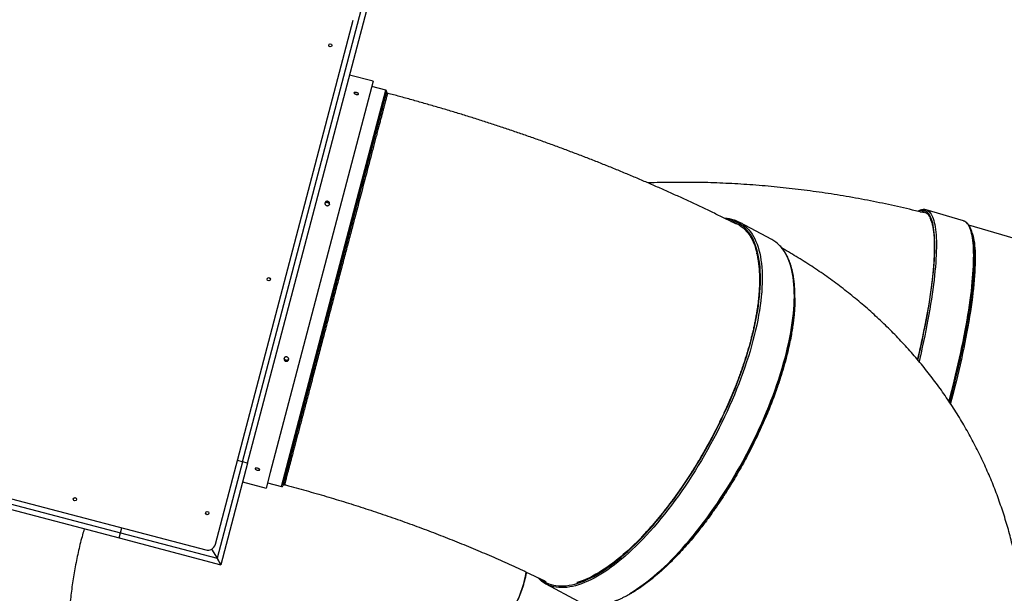
# Model space of a CAD drawing. Units: millimetres. Extents: x -6159 to 10644, y -5295 to 5091.
# Drawn here: x -2165 to -292, y -3502 to -2411 of the extents above; entities that cross this region are included whole.
import ezdxf

# ---------------------------------------------------------------- set-up
doc = ezdxf.new("R2010")
doc.units = ezdxf.units.MM
doc.header["$PDSIZE"] = -1
doc.styles.get("Standard").update_dxf_attribs({"font": 'isocpeui.ttf'})
doc.dimstyles.new('Мой стиль', dxfattribs={"dimtxt": 180, "dimasz": 150, "dimexe": 30, "dimexo": 30, "dimgap": 30, "dimtad": 0, "dimdec": 0, "dimrnd": 10, "dimtxsty": 'Standard', "dimcen": 2.5, "dimadec": 0, "dimazin": 0, "dimtfac": 1, "dimtdec": 0, "dimtmove": 1, "dimatfit": 3, "dimfxl": 0, "dimarcsym": 0})

# ---------------------------------------------------------------- blocks, each defined once
blk = doc.blocks.new('*D27')
at = {"color": 0, "lineweight": -2}
for p, q in [((-3909.8, -2858.5), (-3909.8, 4215.5)), ((8644.3, 2473.9), (8644.3, 4215.5)), ((-3759.8, 4185.5), (2050.9, 4185.5)), ((8494.3, 4185.5), (2683.6, 4185.5))]:
    blk.add_line(p, q, dxfattribs=at)
at = {"color": 0, "lineweight": 5}
for points in [[(-3759.8, 4210.5), (-3759.8, 4160.5), (-3909.8, 4185.5)], [(8494.3, 4210.5), (8494.3, 4160.5), (8644.3, 4185.5)]]:
    blk.add_solid(points, dxfattribs=at)
at = {"layer": 'Defpoints', "color": 0, "lineweight": 5}
for p in [(-3909.8, 4185.5), (8644.3, 2443.9), (-3909.8, -2888.5)]:
    blk.add_point(p, dxfattribs=at)
at = {"color": 0, "lineweight": 5, "insert": (2367.2, 4185.5), "char_height": 180, "attachment_point": 5}
blk.add_mtext('12550', dxfattribs=at)
blk = doc.blocks.new('*D29')
at = {"color": 0, "lineweight": -2}
for p, q in [((-2413.7, 2914.2), (-4818.3, 2914.2)), ((-4788.3, 2764.2), (-4788.3, -524.5)), ((-4788.3, -4368), (-4788.3, -1079.3)), ((-1191.1, -4518), (-4818.3, -4518))]:
    blk.add_line(p, q, dxfattribs=at)
at = {"color": 0, "lineweight": 5}
for points in [[(-4813.3, 2764.2), (-4763.3, 2764.2), (-4788.3, 2914.2)], [(-4813.3, -4368), (-4763.3, -4368), (-4788.3, -4518)]]:
    blk.add_solid(points, dxfattribs=at)
at = {"layer": 'Defpoints', "color": 0, "lineweight": 5}
for p in [(-2383.7, 2914.2), (-4788.3, -4518), (-1161.1, -4518)]:
    blk.add_point(p, dxfattribs=at)
at = {"color": 0, "lineweight": 5, "insert": (-4788.3, -801.9), "char_height": 180, "attachment_point": 5, "rotation": 90}
blk.add_mtext('7430', dxfattribs=at)
blk = doc.blocks.new('*D30')
at = {"color": 0, "lineweight": -2}
for p, q in [((-2078.7, 4687.7), (-6070.5, 4687.7)), ((-6040.5, 4537.7), (-6040.5, -26.6)), ((-6040.5, -5145.2), (-6040.5, -580.8)), ((1631.6, -5295.2), (-6070.5, -5295.2))]:
    blk.add_line(p, q, dxfattribs=at)
at = {"color": 0, "lineweight": 5}
for points in [[(-6065.5, 4537.7), (-6015.5, 4537.7), (-6040.5, 4687.7)], [(-6065.5, -5145.2), (-6015.5, -5145.2), (-6040.5, -5295.2)]]:
    blk.add_solid(points, dxfattribs=at)
at = {"layer": 'Defpoints', "color": 0, "lineweight": 5}
for p in [(-6040.5, 4687.7), (-2048.7, 4687.7), (1661.6, -5295.2)]:
    blk.add_point(p, dxfattribs=at)
at = {"color": 0, "lineweight": 5, "insert": (-6040.5, -303.7), "char_height": 180, "attachment_point": 5, "rotation": 90}
blk.add_mtext('9980', dxfattribs=at)

msp = doc.modelspace()

# ---------------------------------------------------------------- linework, layer by layer
at = {"color": 7, "linetype": 'Continuous', "lineweight": 25}
for p, q in [((-1741, -3252.1), (-316.6, 2163.7)), ((-1731.3, -3254.6), (-306.9, 2161.2)), ((-1792.6, -3409.1), (-1530.4, -2412)), ((-1492.7, -2528.4), (-1537.2, -2516.7)), ((-1492.7, -2528.4), (-1688.5, -3272.7)), ((-1468.6, -2545.1), (-1495.3, -2538.1)), ((-1466.9, -2548), (-1517.6, -2740.9)), ((-1517.6, -2740.9), (-1664.1, -3297.8)), ((-370, -2794), (-440.9, -2773.1)), ((-734.4, -2829.6), (-795.5, -2796.8)), ((-18.4, -2902.8), (-359.7, -2802.3)), ((-3870.9, -2878), (-1810.9, -3419.8)), ((-3716.4, -2939.3), (-1975.6, -3397.2)), ((-3713.8, -2929.7), (-1973, -3387.5)), ((-1741, -3252.1), (-1789.3, -3435.8)), ((-1731.3, -3254.6), (-1782.2, -3448.1)), ((-1741, -3252.1), (-1750.6, -3249.5)), ((-1731.3, -3254.6), (-1741, -3252.1)), ((-1688.5, -3272.7), (-1696.2, -3302.1)), ((-1740.7, -3290.4), (-1696.2, -3302.1)), ((-1693.7, -3292.4), (-1667, -3299.5)), ((-1975.6, -3397.2), (-1973, -3387.5)), ((-1973, -3387.5), (-1970.5, -3377.8)), ((-1973, -3387.5), (-1789.3, -3435.8)), ((-1975.6, -3397.2), (-1782.2, -3448.1)), ((-1799.6, -3418.3), (-1789.3, -3435.8)), ((-1782.2, -3448.1), (-1789.3, -3435.8)), ((-1789.3, -3435.8), (-1782.2, -3448.1)), ((-1163.9, -3484.3), (-1102.8, -3517.1))]:
    msp.add_line(p, q, dxfattribs=at)
at = {"color": 8, "linetype": 'Continuous', "lineweight": 25}
for p, q in [((-1519.6, -2739.2), (-1468.6, -2545.1)), ((-1667, -3299.5), (-1519.6, -2739.2))]:
    msp.add_line(p, q, dxfattribs=at)
at = {"color": 8, "linetype": 'Continuous', "lineweight": 25, "flags": 128}
for points in [[(-444.5, -3002.1), (-442.5, -2992.3), (-440.6, -2982.2), (-438.8, -2972.2), (-437.1, -2962.4), (-435.4, -2952.7), (-433.9, -2943.3), (-432.5, -2934), (-431.2, -2924.9), (-430.1, -2916), (-429, -2907.3), (-428, -2898.8), (-427.2, -2890.6), (-426.5, -2882.6), (-425.9, -2874.8), (-425.4, -2867.3), (-425, -2860), (-424.7, -2853), (-424.6, -2846.2), (-424.5, -2839.8), (-424.6, -2833.6), (-424.8, -2827.6), (-425.1, -2822), (-425.5, -2816.7), (-426.1, -2811.6), (-426.8, -2806.9), (-427.5, -2802.5), (-428.4, -2798.3), (-429.4, -2794.5), (-430.5, -2791.1), (-431.8, -2787.9), (-433.1, -2785), (-434.5, -2782.5), (-436.1, -2780.3), (-437.7, -2778.5), (-439.5, -2777), (-441.4, -2775.8), (-443.3, -2774.9), (-445.4, -2774.4), (-447.6, -2774.2), (-449.8, -2774.4), (-452.2, -2774.9), (-454.6, -2775.7), (-455.4, -2776)], [(-439.1, -2773.8), (-438.4, -2774.2), (-436.5, -2775.3), (-434.8, -2776.9), (-433.1, -2778.7), (-431.5, -2780.9), (-430.1, -2783.5), (-428.7, -2786.3), (-427.5, -2789.5), (-426.4, -2793), (-425.4, -2796.9), (-424.5, -2801), (-423.7, -2805.5), (-423, -2810.2), (-422.5, -2815.3), (-422.1, -2820.7), (-421.7, -2826.3), (-421.5, -2832.3), (-421.5, -2838.5), (-421.5, -2845), (-421.6, -2851.8), (-421.9, -2858.9), (-422.3, -2866.2), (-422.8, -2873.8), (-423.4, -2881.6), (-424.2, -2889.7), (-425, -2898), (-426, -2906.5), (-427, -2915.2), (-428.2, -2924.2), (-429.5, -2933.3), (-430.9, -2942.7), (-432.4, -2952.2), (-434.1, -2961.9), (-435.8, -2971.8), (-437.6, -2981.8), (-439.6, -2992), (-441.6, -3002.3), (-443.7, -3012.8), (-446, -3023.3), (-448.3, -3034), (-450.7, -3044.8), (-453.2, -3055.7), (-454.5, -3061.2)], [(-452.1, -2776.8), (-451, -2776.6), (-448.7, -2776.4), (-446.6, -2776.4), (-444.5, -2776.9), (-442.5, -2777.6), (-440.6, -2778.8), (-438.8, -2780.2), (-437.1, -2782), (-435.6, -2784.1), (-434.1, -2786.5), (-432.7, -2789.3), (-431.5, -2792.4), (-430.3, -2795.8), (-429.3, -2799.5), (-428.4, -2803.6), (-427.6, -2808), (-426.9, -2812.6), (-426.4, -2817.6), (-425.9, -2822.9), (-425.6, -2828.5), (-425.4, -2834.3), (-425.3, -2840.5), (-425.3, -2846.9), (-425.4, -2853.6), (-425.7, -2860.6), (-426, -2867.8), (-426.5, -2875.3), (-427.1, -2883), (-427.8, -2891), (-428.6, -2899.2), (-429.6, -2907.6), (-430.6, -2916.3), (-431.8, -2925.2), (-433.1, -2934.2), (-434.5, -2943.5), (-436, -2952.9), (-437.6, -2962.5), (-439.3, -2972.3), (-441.1, -2982.3), (-443, -2992.4), (-444.5, -3000.2)], [(-759.5, -2862.6), (-760.8, -2856.3), (-762.2, -2850.3), (-763.9, -2844.6), (-765.8, -2839.1), (-767.9, -2833.9), (-770.1, -2829), (-772.6, -2824.4), (-775.2, -2820), (-778, -2816), (-781.1, -2812.2), (-784.3, -2808.7), (-787.6, -2805.5), (-791.2, -2802.6), (-794.9, -2800.1), (-798.8, -2797.8), (-802.8, -2795.8), (-807.1, -2794.2), (-811.4, -2792.9), (-816, -2791.8), (-819.7, -2791.2)], [(-812.2, -2794.9), (-808.4, -2796), (-804.2, -2797.7), (-800.1, -2799.6), (-796.2, -2801.8), (-792.5, -2804.4), (-788.9, -2807.2), (-785.5, -2810.4), (-782.3, -2813.9), (-779.3, -2817.6), (-776.5, -2821.7), (-773.8, -2826), (-771.4, -2830.6), (-769.1, -2835.6), (-767, -2840.7), (-765.2, -2846.2), (-763.5, -2851.9), (-762, -2857.9), (-760.7, -2864.2)], [(-788.1, -2801.6), (-788, -2801.6), (-784.5, -2804.5), (-781.1, -2807.7), (-777.9, -2811.2), (-774.8, -2815), (-772, -2819.1), (-769.3, -2823.5), (-766.9, -2828.1), (-764.6, -2833.1), (-762.5, -2838.3), (-760.6, -2843.8), (-758.9, -2849.6), (-757.4, -2855.6), (-756.1, -2861.9)], [(-397.5, -3137.2), (-396.1, -3132), (-393.2, -3120.8), (-390.4, -3109.7), (-387.6, -3098.6), (-384.9, -3087.5), (-382.3, -3076.6), (-379.8, -3065.7), (-377.4, -3054.9), (-375, -3044.2), (-372.8, -3033.6), (-370.7, -3023.2), (-368.6, -3012.9), (-366.7, -3002.7), (-364.9, -2992.7), (-363.1, -2982.8), (-361.5, -2973.1), (-360, -2963.6), (-358.6, -2954.2), (-357.3, -2945.1), (-356.1, -2936.1), (-355, -2927.4), (-354.1, -2918.9), (-353.2, -2910.6), (-352.5, -2902.5), (-351.9, -2894.7), (-351.4, -2887.1), (-351, -2879.8), (-350.7, -2872.7), (-350.6, -2865.9), (-350.5, -2859.4), (-350.6, -2853.2), (-350.8, -2847.2), (-351.1, -2841.6), (-351.6, -2836.2), (-352.1, -2831.1), (-352.8, -2826.3), (-353.6, -2821.9), (-354.5, -2817.7), (-355.5, -2813.9), (-356.6, -2810.4), (-357.8, -2807.2), (-359.2, -2804.4), (-360.6, -2801.8), (-362.2, -2799.6), (-363.8, -2797.8), (-365.6, -2796.2), (-367.5, -2795), (-368.2, -2794.7)], [(-353.4, -2816.9), (-352.8, -2819), (-351.7, -2822.8), (-350.8, -2826.8), (-350, -2831.2), (-349.3, -2835.9), (-348.8, -2840.8), (-348.3, -2846.1), (-348, -2851.7), (-347.8, -2857.5), (-347.7, -2863.7), (-347.7, -2870.1), (-347.8, -2876.8), (-348.1, -2883.8), (-348.4, -2891), (-348.9, -2898.5), (-349.5, -2906.2), (-350.2, -2914.2), (-351.1, -2922.4), (-352, -2930.8), (-353, -2939.4), (-354.2, -2948.3), (-355.5, -2957.3), (-356.9, -2966.6), (-358.4, -2976), (-360, -2985.6), (-361.7, -2995.4), (-363.5, -3005.3), (-365.4, -3015.4), (-367.4, -3025.6), (-369.5, -3036), (-371.7, -3046.5), (-374, -3057.1), (-376.4, -3067.8), (-378.9, -3078.5), (-381.5, -3089.4), (-384.1, -3100.4), (-386.9, -3111.4), (-389.7, -3122.4), (-392.6, -3133.5), (-394.7, -3141.4)], [(-695, -2894.7), (-696.3, -2888.4), (-697.8, -2882.4), (-699.5, -2876.6), (-701.4, -2871.1), (-703.4, -2865.9), (-705.7, -2860.9), (-708.2, -2856.2), (-710.8, -2851.8), (-713.7, -2847.8), (-716.7, -2844), (-719.9, -2840.5), (-723.3, -2837.3), (-726.9, -2834.4), (-727, -2834.3)], [(-1173, -3475.8), (-1170.4, -3477.7), (-1166.6, -3480.2), (-1162.6, -3482.3), (-1158.4, -3484.1), (-1154.1, -3485.6), (-1149.7, -3486.8), (-1145.1, -3487.6), (-1140.3, -3488.2), (-1135.4, -3488.4), (-1130.4, -3488.3), (-1125.2, -3487.9), (-1119.9, -3487.2), (-1114.5, -3486.2), (-1109, -3484.9), (-1103.3, -3483.2), (-1097.5, -3481.3), (-1091.7, -3479), (-1085.7, -3476.4), (-1079.6, -3473.5), (-1073.5, -3470.3), (-1067.2, -3466.9), (-1060.9, -3463.1), (-1054.5, -3459), (-1048.1, -3454.7), (-1041.6, -3450), (-1035, -3445.1), (-1028.4, -3439.9), (-1021.7, -3434.4), (-1015, -3428.7), (-1008.3, -3422.7), (-1001.6, -3416.4), (-994.8, -3409.9), (-988, -3403.2), (-981.2, -3396.2), (-974.5, -3389), (-967.7, -3381.5), (-960.9, -3373.9), (-954.2, -3366), (-947.5, -3357.9), (-940.8, -3349.6), (-934.1, -3341.2), (-927.5, -3332.5), (-920.9, -3323.7), (-914.4, -3314.7), (-908, -3305.6), (-901.6, -3296.3), (-895.3, -3286.8), (-889.1, -3277.2), (-882.9, -3267.6), (-876.9, -3257.7), (-870.9, -3247.8), (-865.1, -3237.8), (-859.3, -3227.7), (-853.7, -3217.5), (-848.1, -3207.2), (-842.7, -3196.9), (-837.5, -3186.6), (-832.3, -3176.1), (-827.3, -3165.7), (-822.4, -3155.2), (-817.7, -3144.7), (-813.1, -3134.3), (-808.7, -3123.8), (-804.4, -3113.3), (-800.3, -3102.9), (-796.3, -3092.4), (-792.5, -3082.1), (-788.9, -3071.8), (-785.5, -3061.5), (-782.2, -3051.3), (-779.1, -3041.2), (-776.2, -3031.2), (-773.5, -3021.3), (-771, -3011.5), (-768.7, -3001.8), (-766.5, -2992.2), (-764.6, -2982.8), (-762.8, -2973.5), (-761.3, -2964.3), (-759.9, -2955.3), (-758.8, -2946.5), (-757.8, -2937.8), (-757.1, -2929.4), (-756.5, -2921.1), (-756.2, -2913), (-756, -2905.2), (-756.1, -2897.5), (-756.4, -2890), (-756.8, -2882.8), (-757.5, -2875.8), (-758.4, -2869.1), (-759.5, -2862.6)], [(-756.1, -2861.9), (-755.1, -2868.5), (-754.2, -2875.3), (-753.5, -2882.3), (-753, -2889.5), (-752.7, -2897), (-752.7, -2904.7), (-752.8, -2912.7), (-753.2, -2920.8), (-753.7, -2929.1), (-754.5, -2937.6), (-755.4, -2946.3), (-756.6, -2955.2), (-758, -2964.3), (-759.5, -2973.5), (-761.3, -2982.8), (-763.2, -2992.3), (-765.4, -3002), (-767.7, -3011.7), (-770.3, -3021.6), (-773, -3031.6), (-775.9, -3041.6), (-779, -3051.8), (-782.3, -3062.1), (-785.8, -3072.4), (-789.4, -3082.8), (-793.2, -3093.2), (-797.2, -3103.7), (-801.3, -3114.2), (-805.6, -3124.7), (-810.1, -3135.3), (-814.7, -3145.8), (-819.5, -3156.4), (-824.4, -3166.9), (-829.4, -3177.4), (-834.6, -3187.9), (-839.9, -3198.3), (-845.4, -3208.7), (-850.9, -3219), (-856.6, -3229.3), (-862.4, -3239.5), (-868.3, -3249.5), (-874.3, -3259.5), (-880.4, -3269.4), (-886.6, -3279.1), (-892.8, -3288.8), (-899.2, -3298.3), (-905.6, -3307.6), (-912.1, -3316.8), (-918.6, -3325.9), (-925.2, -3334.8), (-931.9, -3343.5), (-938.6, -3352), (-945.3, -3360.3), (-952.1, -3368.4), (-958.8, -3376.4), (-965.6, -3384.1), (-972.5, -3391.6), (-979.3, -3398.8), (-986.1, -3405.9), (-992.9, -3412.7), (-999.7, -3419.2), (-1006.5, -3425.5), (-1013.3, -3431.5), (-1020, -3437.3), (-1026.7, -3442.8), (-1033.4, -3448), (-1040, -3453), (-1046.5, -3457.7), (-1053, -3462), (-1059.5, -3466.1), (-1065.8, -3469.9), (-1072.1, -3473.4), (-1078.3, -3476.6), (-1084.4, -3479.5), (-1090.4, -3482.1), (-1096.3, -3484.4), (-1102.1, -3486.4), (-1107.8, -3488), (-1113.4, -3489.4), (-1118.8, -3490.4), (-1124.2, -3491.1), (-1129.4, -3491.5), (-1134.4, -3491.6), (-1139.4, -3491.4), (-1144.2, -3490.8), (-1148.8, -3490), (-1153.3, -3488.8), (-1155.4, -3488.1)], [(-760.7, -2864.2), (-759.7, -2870.7), (-758.8, -2877.4), (-758.1, -2884.4), (-757.6, -2891.6), (-757.4, -2899), (-757.3, -2906.7), (-757.5, -2914.6), (-757.8, -2922.7), (-758.4, -2930.9), (-759.1, -2939.4), (-760.1, -2948.1), (-761.2, -2956.9), (-762.6, -2965.9), (-764.2, -2975), (-765.9, -2984.3), (-767.9, -2993.8), (-770.1, -3003.3), (-772.4, -3013), (-774.9, -3022.8), (-777.7, -3032.8), (-780.6, -3042.8), (-783.7, -3052.9), (-787, -3063.1), (-790.4, -3073.3), (-794, -3083.6), (-797.8, -3094), (-801.8, -3104.4), (-806, -3114.9), (-810.2, -3125.3), (-814.7, -3135.8), (-819.3, -3146.3), (-824, -3156.7), (-828.9, -3167.2), (-834, -3177.6), (-839.1, -3188), (-844.4, -3198.4), (-849.9, -3208.7), (-855.4, -3218.9), (-861.1, -3229.1), (-866.8, -3239.2), (-872.7, -3249.2), (-878.7, -3259), (-884.8, -3268.8), (-890.9, -3278.5), (-897.2, -3288), (-903.5, -3297.4), (-909.9, -3306.7), (-916.3, -3315.8), (-922.8, -3324.7), (-929.4, -3333.5), (-936, -3342.1), (-942.7, -3350.5), (-949.4, -3358.7), (-956.1, -3366.8), (-962.8, -3374.6), (-969.6, -3382.2), (-976.3, -3389.6), (-983.1, -3396.7), (-989.9, -3403.6), (-996.7, -3410.3), (-1003.4, -3416.7), (-1010.2, -3422.9), (-1016.9, -3428.8), (-1023.5, -3434.5), (-1030.2, -3439.8), (-1036.8, -3444.9), (-1043.3, -3449.8), (-1049.8, -3454.3), (-1056.2, -3458.6), (-1062.6, -3462.6), (-1068.9, -3466.2), (-1075.1, -3469.6), (-1081.2, -3472.7), (-1087.2, -3475.4), (-1093.2, -3477.9), (-1099, -3480.1), (-1104.7, -3481.9), (-1105.1, -3482)], [(-1004.7, -3502.7), (-998.3, -3498.9), (-991.9, -3494.8), (-985.4, -3490.4), (-978.9, -3485.7), (-972.2, -3480.8), (-965.6, -3475.6), (-958.9, -3470.1), (-952.2, -3464.3), (-945.4, -3458.3), (-938.6, -3452), (-931.8, -3445.4), (-925, -3438.6), (-918.1, -3431.6), (-911.3, -3424.3), (-904.5, -3416.8), (-897.7, -3409.1), (-890.9, -3401.2), (-884.2, -3393.1), (-877.4, -3384.7), (-870.7, -3376.2), (-864.1, -3367.5), (-857.5, -3358.6), (-850.9, -3349.6), (-844.4, -3340.4), (-838, -3331), (-831.7, -3321.5), (-825.4, -3311.9), (-819.2, -3302.1), (-813.1, -3292.3), (-807.1, -3282.3), (-801.3, -3272.2), (-795.5, -3262), (-789.8, -3251.8), (-784.2, -3241.5), (-778.8, -3231.1), (-773.5, -3220.7), (-768.3, -3210.2), (-763.2, -3199.7), (-758.3, -3189.1), (-753.6, -3178.6), (-749, -3168), (-744.5, -3157.5), (-740.2, -3147), (-736.1, -3136.4), (-732.1, -3126), (-728.3, -3115.5), (-724.6, -3105.1), (-721.2, -3094.8), (-717.9, -3084.6), (-714.8, -3074.4), (-711.9, -3064.3), (-709.1, -3054.3), (-706.6, -3044.5), (-704.3, -3034.7), (-702.1, -3025.1), (-700.1, -3015.6), (-698.4, -3006.2), (-696.8, -2997), (-695.5, -2988), (-694.3, -2979.1), (-693.3, -2970.4), (-692.6, -2961.9), (-692, -2953.6), (-691.7, -2945.4), (-691.5, -2937.5), (-691.6, -2929.8), (-691.9, -2922.3), (-692.4, -2915), (-693, -2908), (-693.9, -2901.2), (-695, -2894.7)], [(-1259.7, -3568.5), (-1258.1, -3567.2), (-1253.2, -3563.2), (-1248.4, -3559), (-1243.9, -3554.4), (-1239.5, -3549.5), (-1235.3, -3544.3), (-1231.3, -3538.9), (-1227.5, -3533.1), (-1223.9, -3527.1), (-1220.5, -3520.9), (-1217.4, -3514.3), (-1214.4, -3507.6), (-1211.7, -3500.5), (-1209.1, -3493.2), (-1206.8, -3485.7), (-1204.7, -3478), (-1202.9, -3470), (-1201.3, -3462.1)]]:
    msp.add_lwpolyline(points, dxfattribs=at)
at = {"color": 7, "linetype": 'Continuous', "lineweight": 25, "flags": 128}
for points in [[(-368.2, -2794.7), (-369.5, -2794.2), (-370, -2794)], [(-727, -2834.3), (-730.7, -2831.8), (-734.4, -2829.6)]]:
    msp.add_lwpolyline(points, dxfattribs=at)
at = {"color": 7, "linetype": 'Continuous', "lineweight": 25}
for centre in [(-1574, -2460.1), (-1691, -2905), (-2059.6, -3323.4), (-1808, -3349.8)]:
    msp.add_circle(centre, 3.1, dxfattribs=at)
for centre, radius, start, end in [((-1469.2, -2547.4), 2.4, 345.2647, 75.2647), ((-1464.6, -2548.9), 2.4, 165.2731, 254.9086), ((-444.6, -2785.7), 13.1, 64.9667, 82.1368), ((-823.2, -2848.4), 58.5, 53.1052, 70.5759), ((-2126.5, -2664.8), 1715.1, 346.7413, 348.7217), ((-2124.3, -2664.4), 1713.5, 346.7017, 348.6339), ((-1666.4, -3297.1), 2.4, 255.2647, 345.2647), ((-1661.7, -3298.2), 2.4, 75.47, 165.2575), ((-1807.1, -3405.3), 15, 255.2647, 345.2647), ((-1136.2, -3432.7), 58.6, 232.7166, 250.9465)]:
    msp.add_arc(centre, radius, start, end, dxfattribs=at)
for points, knots in [([(-1524.2, -2549.9), (-1523.7, -2550), (-1522.8, -2550.3), (-1521.5, -2550.9), (-1520.7, -2551.6), (-1520.2, -2552.3), (-1520.3, -2552.9), (-1520.9, -2553.3), (-1521.9, -2553.6), (-1523.2, -2553.6), (-1524.6, -2553.3), (-1526.1, -2552.9), (-1527.4, -2552.3), (-1528.4, -2551.6), (-1529, -2551), (-1529.1, -2550.3), (-1528.7, -2549.8), (-1527.8, -2549.5), (-1526.6, -2549.5), (-1525.3, -2549.6), (-1524.5, -2549.8), (-1524.2, -2549.9)], [0, 0, 0, 0, 0.0536864, 0.1073727, 0.1610612, 0.2147511, 0.2684386, 0.3221237, 0.3758101, 0.4294995, 0.4831889, 0.5368753, 0.5905604, 0.6442479, 0.6979377, 0.7516262, 0.8053118, 0.8589974, 0.912686, 0.9663758, 1, 1, 1, 1]), ([(-801.7, -2800.3), (-803.3, -2799.5), (-811.9, -2795.1), (-827.6, -2787.4), (-848.9, -2777), (-870.4, -2766.7), (-892, -2756.6), (-913.7, -2746.6), (-935.5, -2736.8), (-957.5, -2727.1), (-979.6, -2717.6), (-1001.7, -2708.2), (-1024, -2698.9), (-1046.4, -2689.8), (-1068.9, -2680.8), (-1091.4, -2672), (-1114.1, -2663.4), (-1136.9, -2654.8), (-1159.7, -2646.5), (-1182.7, -2638.3), (-1205.7, -2630.2), (-1228.8, -2622.3), (-1251.9, -2614.5), (-1275.2, -2606.9), (-1298.5, -2599.4), (-1321.8, -2592.1), (-1345.3, -2585), (-1368.8, -2578), (-1392.3, -2571.2), (-1415.9, -2564.5), (-1439.2, -2558.1), (-1455.6, -2553.7), (-1464.2, -2551.5), (-1465.2, -2551.2)], [0, 0, 0, 0, 0.007625, 0.04204, 0.076424, 0.110779, 0.145105, 0.179403, 0.213675, 0.247922, 0.282145, 0.316345, 0.350524, 0.384681, 0.418819, 0.452939, 0.487041, 0.521127, 0.555197, 0.589254, 0.623297, 0.657329, 0.69135, 0.725361, 0.759363, 0.793357, 0.827345, 0.861327, 0.895304, 0.929278, 0.963249, 0.995431, 1, 1, 1, 1]), ([(-444.4, -2778.9), (-444.4, -2778.9), (-452, -2776.9), (-467.2, -2773.3), (-489.9, -2767.9), (-512.7, -2762.9), (-535.6, -2758.1), (-558.4, -2753.7), (-581.3, -2749.5), (-604.2, -2745.5), (-627.1, -2741.9), (-650, -2738.5), (-672.9, -2735.5), (-695.8, -2732.7), (-718.7, -2730.2), (-741.6, -2728), (-764.5, -2726.1), (-787.4, -2724.4), (-810.2, -2723.1), (-833.1, -2722), (-855.9, -2721.2), (-878.6, -2720.8), (-901.3, -2720.6), (-924, -2720.7), (-946.6, -2721.1), (-961.9, -2721.5), (-969.6, -2721.8), (-969.8, -2721.8)], [0, 0, 0, 0, 0.000008, 0.043503, 0.086996, 0.130486, 0.173972, 0.217454, 0.260932, 0.304406, 0.347874, 0.391336, 0.434791, 0.47824, 0.521681, 0.565113, 0.608536, 0.65195, 0.695353, 0.738745, 0.782124, 0.82549, 0.868843, 0.912181, 0.955503, 0.998808, 1, 1, 1, 1]), ([(-1575.4, -2762), (-1575.5, -2762.5), (-1575.9, -2763.3), (-1576.9, -2764.3), (-1578.3, -2765), (-1579.8, -2765.1), (-1581.3, -2764.8), (-1582.6, -2764.1), (-1583.6, -2762.9), (-1584.2, -2761.6), (-1584.2, -2760.1), (-1583.8, -2758.8), (-1582.9, -2757.7), (-1581.6, -2756.9), (-1580.1, -2756.6), (-1578.6, -2756.8), (-1577.2, -2757.4), (-1576.1, -2758.4), (-1575.4, -2759.7), (-1575.2, -2761), (-1575.3, -2761.7), (-1575.4, -2762)], [0, 0, 0, 0, 0.053686, 0.107373, 0.161061, 0.214751, 0.268439, 0.322124, 0.37581, 0.429499, 0.483189, 0.536875, 0.59056, 0.644248, 0.697938, 0.751626, 0.805312, 0.858997, 0.912686, 0.966376, 1, 1, 1, 1]), ([(-1584.1, -2760.6), (-1583.9, -2760.3), (-1583.4, -2759.5), (-1582.1, -2758.8), (-1580.6, -2758.5), (-1579.1, -2758.6), (-1577.7, -2759.3), (-1576.6, -2760.3), (-1575.8, -2761.6), (-1575.8, -2762.5), (-1575.7, -2762.9)], [0, 0, 0, 0, 0.118852, 0.245825, 0.372804, 0.499781, 0.626749, 0.753718, 0.880695, 1, 1, 1, 1]), ([(-804, -2793.1), (-804.8, -2792.8), (-806.9, -2792.1), (-810.6, -2791.1), (-815, -2790.2), (-819.3, -2789.6), (-822.2, -2789.5), (-823.6, -2789.4)], [0, 0, 0, 0, 0.12483, 0.352025, 0.579564, 0.807537, 1, 1, 1, 1]), ([(-443.2, -2772.7), (-443.5, -2772.6), (-444.5, -2772.5), (-446.4, -2772.5), (-448.7, -2772.8), (-451.1, -2773.4), (-453.6, -2774.3), (-455.5, -2775.1), (-456.6, -2775.7), (-456.8, -2775.9)], [0, 0, 0, 0, 0.076077, 0.247017, 0.420272, 0.596945, 0.777303, 0.96085, 1, 1, 1, 1]), ([(-434.2, -2787.9), (-434.1, -2787.9), (-433.7, -2788.7), (-432.9, -2790.3), (-431.8, -2793), (-430.7, -2796), (-429.8, -2799.2), (-428.9, -2802.8), (-428.1, -2806.6), (-427.4, -2810.7), (-426.8, -2815.2), (-426.3, -2819.9), (-425.9, -2824.8), (-425.7, -2830.1), (-425.5, -2835.6), (-425.4, -2841.4), (-425.4, -2847.4), (-425.5, -2853.7), (-425.7, -2860.2), (-426.1, -2867), (-426.5, -2874), (-427, -2881.2), (-427.7, -2888.6), (-428.4, -2896.3), (-429.2, -2904.2), (-430.2, -2912.2), (-431.2, -2920.5), (-432.4, -2928.9), (-433.6, -2937.6), (-435, -2946.4), (-436.4, -2955.3), (-437.9, -2964.5), (-439.6, -2973.7), (-441.3, -2983.2), (-443, -2992), (-444.1, -2997.8), (-444.6, -3000.4)], [0, 0, 0, 0, 0.0012401, 0.0313914, 0.061457, 0.091511, 0.1215868, 0.1517086, 0.1818855, 0.2121183, 0.2424038, 0.2727372, 0.3031129, 0.3335257, 0.3639706, 0.3944433, 0.42494, 0.4554574, 0.4859928, 0.5165437, 0.547108, 0.5776841, 0.6082705, 0.6388658, 0.6694691, 0.7000792, 0.7306956, 0.7613174, 0.791944, 0.8225749, 0.8532096, 0.8838478, 0.914489, 0.9451329, 0.9757793, 1, 1, 1, 1]), ([(-396.1, -3139.4), (-395.3, -3136.3), (-393.5, -3129.6), (-390.8, -3119.5), (-388.2, -3109), (-385.6, -3098.5), (-383, -3088.1), (-380.6, -3077.7), (-378.2, -3067.4), (-375.9, -3057.2), (-373.7, -3047.1), (-371.6, -3037.1), (-369.5, -3027.2), (-367.6, -3017.4), (-365.7, -3007.7), (-363.9, -2998.2), (-362.3, -2988.8), (-360.7, -2979.5), (-359.2, -2970.4), (-357.8, -2961.5), (-356.5, -2952.7), (-355.3, -2944.1), (-354.2, -2935.7), (-353.2, -2927.4), (-352.3, -2919.4), (-351.5, -2911.6), (-350.8, -2903.9), (-350.3, -2896.5), (-349.8, -2889.3), (-349.4, -2882.3), (-349.1, -2875.6), (-349, -2869.1), (-348.9, -2862.8), (-349, -2856.8), (-349.1, -2851), (-349.4, -2845.5), (-349.8, -2840.2), (-350.2, -2835.2), (-350.8, -2830.5), (-351.5, -2826), (-352.3, -2821.8), (-353.2, -2817.8), (-354.3, -2814.2), (-355.4, -2810.8), (-356.7, -2807.7), (-358.1, -2804.8), (-359.6, -2802.3), (-361.2, -2800.1), (-363, -2798.2), (-364.9, -2796.6), (-366.5, -2795.5), (-367.5, -2795), (-367.9, -2794.9)], [0, 0, 0, 0, 0.017784, 0.037993, 0.058202, 0.078412, 0.098622, 0.118833, 0.139044, 0.159256, 0.179469, 0.199682, 0.219897, 0.240112, 0.260329, 0.280546, 0.300765, 0.320986, 0.341209, 0.361433, 0.381659, 0.401888, 0.42212, 0.442354, 0.462592, 0.482834, 0.50308, 0.523331, 0.543588, 0.563851, 0.584121, 0.604399, 0.624687, 0.644986, 0.665298, 0.685625, 0.705969, 0.726333, 0.74672, 0.767133, 0.787578, 0.808056, 0.82857, 0.84912, 0.869699, 0.890285, 0.910826, 0.931243, 0.951428, 0.971264, 0.990681, 1, 1, 1, 1]), ([(-694, -2896), (-694.2, -2894.9), (-694.8, -2891.8), (-695.9, -2886.8), (-697.5, -2881.1), (-699.1, -2875.7), (-701, -2870.4), (-703.1, -2865.5), (-705.3, -2860.8), (-707.7, -2856.3), (-710.3, -2852.1), (-713.1, -2848.1), (-716, -2844.5), (-719.1, -2841.1), (-722.4, -2838), (-725, -2835.8), (-726.5, -2834.7), (-726.8, -2834.5)], [0, 0, 0, 0, 0.038312, 0.111228, 0.184137, 0.257024, 0.329876, 0.402677, 0.47541, 0.548053, 0.620586, 0.692988, 0.765241, 0.837336, 0.909268, 0.981047, 1, 1, 1, 1]), ([(-763.5, -2855.2), (-763.3, -2855.7), (-762.7, -2858), (-761.9, -2861.5), (-761.1, -2865.6), (-760.4, -2869.7), (-759.6, -2875), (-758.9, -2881.4), (-758.3, -2888), (-758, -2894.8), (-757.8, -2901.8), (-757.7, -2909.1), (-757.9, -2916.5), (-758.3, -2924.1), (-758.8, -2931.9), (-759.5, -2939.8), (-760.4, -2948), (-761.5, -2956.3), (-762.7, -2964.7), (-764.1, -2973.3), (-765.8, -2982), (-767.5, -2990.9), (-769.5, -2999.9), (-771.6, -3009), (-774, -3018.2), (-776.4, -3027.5), (-779.1, -3036.9), (-781.9, -3046.4), (-784.9, -3056), (-788, -3065.6), (-791.3, -3075.3), (-794.8, -3085.1), (-798.4, -3094.9), (-802.1, -3104.7), (-806, -3114.6), (-810.1, -3124.5), (-814.3, -3134.4), (-818.6, -3144.3), (-823.1, -3154.2), (-827.6, -3164.1), (-832.4, -3173.9), (-837.2, -3183.8), (-842.2, -3193.6), (-847.2, -3203.4), (-852.4, -3213.1), (-857.7, -3222.7), (-863.1, -3232.3), (-868.6, -3241.8), (-874.2, -3251.3), (-879.8, -3260.6), (-885.6, -3269.8), (-891.4, -3279), (-897.3, -3288), (-903.3, -3296.9), (-909.3, -3305.6), (-915.4, -3314.2), (-921.6, -3322.7), (-927.8, -3331), (-934, -3339.2), (-940.3, -3347.2), (-946.6, -3355.1), (-952.9, -3362.7), (-959.3, -3370.2), (-965.7, -3377.5), (-972.1, -3384.6), (-977.7, -3390.7), (-981.3, -3394.4), (-982.7, -3395.8)], [0, 0, 0, 0, 0.0042038, 0.0200379, 0.0289029, 0.0372464, 0.0530742, 0.0689028, 0.0847322, 0.1005633, 0.1163967, 0.1322327, 0.1480718, 0.1639139, 0.1797591, 0.1956075, 0.2114588, 0.2273131, 0.2431701, 0.2590298, 0.274892, 0.2907565, 0.3066233, 0.3224921, 0.3383627, 0.3542352, 0.3701093, 0.3859849, 0.4018619, 0.4177402, 0.4336196, 0.4495001, 0.4653816, 0.481264, 0.4971472, 0.5130311, 0.5289156, 0.5448006, 0.5606862, 0.5765722, 0.5924585, 0.6083451, 0.6242319, 0.6401188, 0.6560059, 0.671893, 0.68778, 0.7036669, 0.7195536, 0.73544, 0.7513262, 0.767212, 0.7830973, 0.7989821, 0.8148663, 0.8307498, 0.8466326, 0.8625146, 0.8783956, 0.8942756, 0.9101545, 0.9260322, 0.9419086, 0.9577835, 0.9736569, 0.9895286, 1, 1, 1, 1]), ([(-417.9, -4121.7), (-416.5, -4119.7), (-411.8, -4113), (-404.1, -4101.4), (-394.7, -4086.9), (-385.6, -4072.2), (-376.7, -4057.4), (-368.2, -4042.5), (-359.9, -4027.5), (-352, -4012.3), (-344.3, -3997.1), (-337, -3981.7), (-329.9, -3966.2), (-323.1, -3950.6), (-316.7, -3935), (-310.5, -3919.3), (-304.7, -3903.4), (-299.2, -3887.5), (-293.9, -3871.6), (-289, -3855.6), (-284.4, -3839.5), (-280.1, -3823.3), (-276.1, -3807.2), (-272.5, -3790.9), (-269.1, -3774.7), (-266.1, -3758.3), (-263.4, -3742), (-261, -3725.7), (-258.9, -3709.3), (-257.1, -3692.9), (-255.7, -3676.5), (-254.6, -3660.1), (-253.7, -3643.7), (-253.2, -3627.3), (-253.1, -3610.9), (-253.2, -3594.5), (-253.6, -3578.2), (-254.4, -3561.8), (-255.5, -3545.5), (-256.9, -3529.3), (-258.6, -3513), (-260.6, -3496.8), (-263, -3480.7), (-265.6, -3464.6), (-268.6, -3448.6), (-271.8, -3432.6), (-275.4, -3416.7), (-279.3, -3400.9), (-283.5, -3385.1), (-288, -3369.5), (-292.8, -3353.9), (-297.9, -3338.4), (-303.3, -3323), (-309, -3307.6), (-315, -3292.4), (-321.3, -3277.3), (-327.9, -3262.3), (-334.8, -3247.5), (-341.9, -3232.7), (-349.4, -3218.1), (-357.2, -3203.6), (-365.2, -3189.2), (-373.5, -3175), (-382.1, -3160.9), (-391, -3147), (-400.2, -3133.2), (-409.6, -3119.5), (-419.3, -3106), (-429.3, -3092.7), (-439.5, -3079.6), (-450, -3066.6), (-460.8, -3053.8), (-471.8, -3041.1), (-483.1, -3028.7), (-494.6, -3016.4), (-506.4, -3004.3), (-518.4, -2992.4), (-530.7, -2980.8), (-543.2, -2969.3), (-555.9, -2958), (-568.9, -2946.9), (-582.1, -2936.1), (-595.5, -2925.4), (-609.1, -2915), (-623, -2904.8), (-637, -2894.8), (-651.3, -2885.1), (-665.8, -2875.6), (-680.5, -2866.3), (-695.3, -2857.3), (-706.8, -2850.6), (-713.3, -2846.9), (-714.8, -2846.1)], [0, 0, 0, 0, 0.004762, 0.016312, 0.027848, 0.03937, 0.050878, 0.062371, 0.07385, 0.085313, 0.096762, 0.108196, 0.119615, 0.131019, 0.142407, 0.153781, 0.16514, 0.176484, 0.187813, 0.199128, 0.210428, 0.221715, 0.232987, 0.244247, 0.255493, 0.266727, 0.277948, 0.289157, 0.300355, 0.311542, 0.322719, 0.333886, 0.345043, 0.356191, 0.367332, 0.378464, 0.38959, 0.40071, 0.411823, 0.422932, 0.434036, 0.445136, 0.456233, 0.467328, 0.478422, 0.489514, 0.500605, 0.511697, 0.52279, 0.533884, 0.544981, 0.55608, 0.567183, 0.57829, 0.589402, 0.600519, 0.611643, 0.622774, 0.633912, 0.645058, 0.656212, 0.667376, 0.678549, 0.689732, 0.700927, 0.712132, 0.723349, 0.734577, 0.745818, 0.757072, 0.768339, 0.77962, 0.790913, 0.802221, 0.813543, 0.824879, 0.83623, 0.847595, 0.858974, 0.870368, 0.881777, 0.8932, 0.904638, 0.91609, 0.927557, 0.939038, 0.950532, 0.962041, 0.973563, 0.985098, 0.996646, 1, 1, 1, 1]), ([(-1094, -3520.9), (-1093.7, -3521), (-1092, -3521.7), (-1088.9, -3522.5), (-1084.5, -3523.5), (-1079.9, -3524.2), (-1075.3, -3524.6), (-1070.5, -3524.7), (-1065.5, -3524.5), (-1060.5, -3524), (-1055.3, -3523.3), (-1050.1, -3522.2), (-1044.7, -3520.9), (-1039.2, -3519.3), (-1033.7, -3517.4), (-1028, -3515.2), (-1022.2, -3512.7), (-1016.4, -3510), (-1010.5, -3507), (-1004.5, -3503.7), (-998.5, -3500.1), (-992.4, -3496.3), (-986.2, -3492.2), (-980, -3487.9), (-973.7, -3483.3), (-967.4, -3478.5), (-961.1, -3473.4), (-954.7, -3468.1), (-948.3, -3462.5), (-941.8, -3456.7), (-935.4, -3450.7), (-928.9, -3444.4), (-922.5, -3437.9), (-916, -3431.2), (-909.5, -3424.3), (-903, -3417.2), (-896.6, -3409.9), (-890.2, -3402.5), (-883.8, -3394.8), (-877.4, -3386.9), (-871, -3378.9), (-864.7, -3370.7), (-858.5, -3362.4), (-852.2, -3353.9), (-846.1, -3345.3), (-840, -3336.5), (-833.9, -3327.6), (-827.9, -3318.5), (-822, -3309.4), (-816.2, -3300.1), (-810.5, -3290.7), (-804.8, -3281.3), (-799.3, -3271.7), (-793.8, -3262.1), (-788.4, -3252.4), (-783.1, -3242.6), (-778, -3232.8), (-773, -3223), (-768, -3213), (-763.2, -3203.1), (-758.5, -3193.2), (-754, -3183.2), (-749.6, -3173.2), (-745.3, -3163.2), (-741.2, -3153.2), (-737.2, -3143.3), (-733.3, -3133.3), (-729.6, -3123.4), (-726, -3113.6), (-722.7, -3103.8), (-719.4, -3094), (-716.3, -3084.3), (-713.4, -3074.7), (-710.7, -3065.2), (-708.1, -3055.7), (-705.7, -3046.3), (-703.4, -3037.1), (-701.4, -3027.9), (-699.5, -3018.9), (-697.8, -3010), (-696.2, -3001.2), (-694.9, -2992.6), (-693.7, -2984.1), (-692.7, -2975.8), (-691.9, -2967.6), (-691.3, -2959.6), (-690.8, -2951.7), (-690.6, -2944.1), (-690.5, -2936.6), (-690.6, -2929.3), (-690.9, -2922.2), (-691.4, -2915.3), (-692.1, -2908.6), (-692.9, -2902.1), (-693.7, -2898), (-694, -2896)], [0, 0, 0, 0, 0.002203, 0.012881, 0.023573, 0.034285, 0.04502, 0.055778, 0.066559, 0.077362, 0.088185, 0.099023, 0.109875, 0.120737, 0.131607, 0.142482, 0.15336, 0.16424, 0.175121, 0.186001, 0.19688, 0.207758, 0.218633, 0.229507, 0.240379, 0.251249, 0.262116, 0.272982, 0.283846, 0.294707, 0.305567, 0.316426, 0.327283, 0.338138, 0.348992, 0.359845, 0.370697, 0.381547, 0.392397, 0.403246, 0.414094, 0.424941, 0.435787, 0.446633, 0.457478, 0.468323, 0.479167, 0.490011, 0.500854, 0.511697, 0.52254, 0.533383, 0.544225, 0.555067, 0.565909, 0.576752, 0.587594, 0.598436, 0.609278, 0.620121, 0.630963, 0.641806, 0.652649, 0.663492, 0.674335, 0.685179, 0.696024, 0.706869, 0.717714, 0.72856, 0.739406, 0.750254, 0.761102, 0.771951, 0.782801, 0.793652, 0.804504, 0.815357, 0.826211, 0.837067, 0.847925, 0.858784, 0.869644, 0.880506, 0.891371, 0.902237, 0.913105, 0.923976, 0.934848, 0.945723, 0.9566, 0.967479, 0.97836, 0.989242, 1, 1, 1, 1]), ([(-1656.5, -3052.9), (-1656.1, -3053.1), (-1655.1, -3053.4), (-1654, -3054.5), (-1653.3, -3055.8), (-1653, -3057.2), (-1653.3, -3058.6), (-1654.1, -3059.8), (-1655.2, -3060.7), (-1656.7, -3061.1), (-1658.2, -3061.1), (-1659.7, -3060.7), (-1660.9, -3059.8), (-1661.7, -3058.6), (-1662.1, -3057.2), (-1662, -3055.7), (-1661.4, -3054.5), (-1660.3, -3053.4), (-1659, -3052.8), (-1657.6, -3052.7), (-1656.8, -3052.9), (-1656.5, -3052.9)], [0, 0, 0, 0, 0.053686, 0.107373, 0.161061, 0.214751, 0.268439, 0.322124, 0.37581, 0.429499, 0.483189, 0.536875, 0.59056, 0.644248, 0.697938, 0.751626, 0.805312, 0.858997, 0.912686, 0.966376, 1, 1, 1, 1]), ([(-1653.1, -3057.1), (-1653.3, -3057.3), (-1653.7, -3058), (-1654.8, -3058.8), (-1656.2, -3059.3), (-1657.7, -3059.3), (-1659.2, -3058.8), (-1660.4, -3057.9), (-1661.2, -3056.7), (-1661.6, -3055.6), (-1661.5, -3055), (-1661.5, -3054.9)], [0, 0, 0, 0, 0.087633, 0.212326, 0.337025, 0.461725, 0.586418, 0.711107, 0.835802, 0.960503, 1, 1, 1, 1]), ([(-1712.2, -3264.6), (-1711.7, -3264.8), (-1710.8, -3265.1), (-1709.5, -3265.7), (-1708.7, -3266.4), (-1708.2, -3267.1), (-1708.3, -3267.7), (-1708.9, -3268.1), (-1709.8, -3268.3), (-1711.1, -3268.3), (-1712.6, -3268.1), (-1714.1, -3267.7), (-1715.4, -3267.1), (-1716.4, -3266.4), (-1717, -3265.7), (-1717.1, -3265.1), (-1716.7, -3264.6), (-1715.8, -3264.3), (-1714.6, -3264.2), (-1713.3, -3264.4), (-1712.5, -3264.5), (-1712.2, -3264.6)], [0, 0, 0, 0, 0.053686, 0.107373, 0.161061, 0.214751, 0.268439, 0.322124, 0.37581, 0.429499, 0.483189, 0.536875, 0.59056, 0.644248, 0.697938, 0.751626, 0.805312, 0.858997, 0.912686, 0.966376, 1, 1, 1, 1]), ([(-1661.1, -3295.9), (-1658.5, -3296.5), (-1649.6, -3298.9), (-1634.3, -3303), (-1615.2, -3308.4), (-1596.1, -3313.8), (-1577.1, -3319.4), (-1558.1, -3325.1), (-1539.3, -3330.9), (-1520.4, -3336.9), (-1501.7, -3342.9), (-1483.1, -3349.1), (-1464.5, -3355.4), (-1446, -3361.9), (-1427.7, -3368.4), (-1409.4, -3375), (-1391.2, -3381.8), (-1373.2, -3388.7), (-1355.3, -3395.6), (-1337.5, -3402.7), (-1319.8, -3409.8), (-1302.3, -3417.1), (-1284.9, -3424.5), (-1267.6, -3431.9), (-1250.5, -3439.4), (-1233.6, -3447), (-1216.8, -3454.7), (-1200.2, -3462.5), (-1183.8, -3470.4), (-1171.4, -3476.3), (-1164.7, -3479.7), (-1163.2, -3480.4)], [0, 0, 0, 0, 0.014468, 0.050805, 0.087141, 0.123473, 0.159801, 0.196122, 0.232436, 0.26874, 0.305034, 0.341315, 0.377582, 0.413834, 0.450069, 0.486286, 0.522482, 0.558657, 0.594809, 0.630935, 0.667035, 0.703108, 0.73915, 0.775161, 0.811139, 0.847083, 0.88299, 0.918859, 0.954688, 0.990476, 1, 1, 1, 1]), ([(-2041.9, -3379.7), (-2043, -3383.4), (-2045.5, -3392.2), (-2049.1, -3406), (-2052.7, -3421.1), (-2056, -3436.4), (-2059, -3451.8), (-2061.8, -3467.2), (-2064.2, -3482.6), (-2066.3, -3498.2), (-2068.1, -3513.8), (-2069.5, -3529.4), (-2070.7, -3545.1), (-2071.6, -3560.9), (-2072.1, -3576.7), (-2072.3, -3592.5), (-2072.3, -3608.4), (-2071.9, -3624.2), (-2071.2, -3640.2), (-2070.1, -3656.1), (-2068.8, -3672), (-2067.1, -3688), (-2065.2, -3703.9), (-2062.9, -3719.9), (-2060.3, -3735.8), (-2057.4, -3751.8), (-2054.2, -3767.7), (-2050.7, -3783.6), (-2046.8, -3799.5), (-2042.6, -3815.4), (-2038.2, -3831.2), (-2033.4, -3847), (-2028.3, -3862.8), (-2022.9, -3878.5), (-2017.2, -3894.1), (-2011.2, -3909.7), (-2004.9, -3925.2), (-1998.2, -3940.7), (-1991.3, -3956.1), (-1984.1, -3971.4), (-1976.6, -3986.6), (-1968.7, -4001.8), (-1960.6, -4016.8), (-1952.2, -4031.8), (-1943.5, -4046.6), (-1934.5, -4061.4), (-1925.3, -4076), (-1915.7, -4090.5), (-1905.9, -4104.9), (-1895.8, -4119.2), (-1885.5, -4133.3), (-1874.8, -4147.3), (-1863.9, -4161.1), (-1854.4, -4172.9), (-1848.4, -4180), (-1846.1, -4182.6)], [0, 0, 0, 0, 0.013683, 0.03212, 0.050564, 0.069017, 0.087481, 0.105956, 0.124446, 0.142952, 0.161476, 0.180019, 0.198583, 0.217169, 0.23578, 0.254417, 0.27308, 0.291772, 0.310494, 0.329247, 0.348033, 0.366852, 0.385705, 0.404595, 0.42352, 0.442483, 0.461483, 0.480522, 0.4996, 0.518717, 0.537874, 0.55707, 0.576307, 0.595583, 0.614898, 0.634253, 0.653646, 0.673078, 0.692547, 0.712054, 0.731596, 0.751174, 0.770786, 0.790432, 0.810109, 0.829818, 0.849556, 0.869322, 0.889116, 0.908935, 0.928779, 0.948645, 0.968533, 0.988442, 1, 1, 1, 1]), ([(-1259.5, -3568.3), (-1258.6, -3567.6), (-1256.1, -3565.8), (-1252.2, -3562.5), (-1247.7, -3558.4), (-1243.3, -3554), (-1239.1, -3549.4), (-1235.1, -3544.5), (-1231.3, -3539.3), (-1227.7, -3533.9), (-1224.2, -3528.2), (-1220.9, -3522.3), (-1217.8, -3516.2), (-1214.9, -3509.8), (-1212.2, -3503.2), (-1209.7, -3496.4), (-1207.3, -3489.4), (-1205.2, -3482.1), (-1203.3, -3474.7), (-1201.8, -3468.1), (-1201, -3463.9), (-1200.7, -3462.3)], [0, 0, 0, 0, 0.029805, 0.084686, 0.139592, 0.194529, 0.2495, 0.304509, 0.359555, 0.414638, 0.469758, 0.524911, 0.580095, 0.635307, 0.690542, 0.745798, 0.80107, 0.856357, 0.911655, 0.966961, 1, 1, 1, 1]), ([(-1179.4, -3472.5), (-1178.6, -3473.4), (-1176.6, -3475.4), (-1174.1, -3477.5), (-1172.5, -3478.8), (-1172, -3479.1)], [0, 0, 0, 0, 0.373492, 0.823473, 1, 1, 1, 1])]:
    msp.add_open_spline(points, degree=3, knots=knots, dxfattribs=at)
at = {"color": 8, "linetype": 'Continuous', "lineweight": 25}
for points, knots in [([(-1465.2, -2551.2), (-1465.2, -2551.2), (-1465.2, -2551.2), (-1465.4, -2552), (-1465.8, -2553.5), (-1466.4, -2555.6), (-1467.1, -2558.4), (-1468, -2561.7), (-1469.1, -2565.8), (-1470.3, -2570.4), (-1471.7, -2575.8), (-1473.3, -2581.7), (-1475, -2588.4), (-1476.9, -2595.6), (-1478.9, -2603.3), (-1481.1, -2611.4), (-1483.4, -2620.2), (-1485.8, -2629.6), (-1488.4, -2639.5), (-1491.2, -2650), (-1494.1, -2661), (-1497.5, -2673.9), (-1501.4, -2688.8), (-1505.9, -2706), (-1510.6, -2723.9), (-1513.9, -2736.4), (-1515.6, -2742.7)], [0, 0, 0, 0, 0.02727, 0.067039, 0.107351, 0.147737, 0.186635, 0.225599, 0.265086, 0.304573, 0.344342, 0.384111, 0.424423, 0.464809, 0.503706, 0.542671, 0.582158, 0.621644, 0.661413, 0.701182, 0.741494, 0.781881, 0.835952, 0.890388, 0.945008, 1, 1, 1, 1]), ([(-1515.6, -2742.7), (-1517.1, -2748.5), (-1520.1, -2760), (-1524.4, -2776.4), (-1528.3, -2791.2), (-1531.8, -2804.4), (-1535.2, -2817.4), (-1538.7, -2830.7), (-1542.3, -2844.2), (-1545.9, -2857.8), (-1549.5, -2871.6), (-1553.2, -2885.5), (-1557, -2900), (-1560.9, -2915), (-1565, -2930.5), (-1569.1, -2946), (-1573.2, -2961.7), (-1577.3, -2977.3), (-1581.4, -2992.9), (-1585.5, -3008.5), (-1589.5, -3023.8), (-1593.4, -3038.7), (-1597.3, -3053.3), (-1601.1, -3067.7), (-1604.8, -3082), (-1608.5, -3096.1), (-1612.2, -3110.1), (-1615.8, -3123.7), (-1619.2, -3136.8), (-1622.6, -3149.4), (-1625.7, -3161.5), (-1628.8, -3173.3), (-1631.8, -3184.6), (-1634.7, -3195.6), (-1637.5, -3206.3), (-1640.2, -3216.4), (-1642.7, -3225.9), (-1645, -3234.7), (-1647.2, -3242.9), (-1649.2, -3250.6), (-1651.1, -3257.8), (-1652.8, -3264.5), (-1654.4, -3270.6), (-1655.9, -3276), (-1657.1, -3280.8), (-1658.2, -3284.9), (-1659.1, -3288.3), (-1659.8, -3291.2), (-1660.4, -3293.3), (-1660.8, -3294.9), (-1661, -3295.7), (-1661, -3295.8), (-1661.1, -3295.8)], [0, 0, 0, 0, 0.025298, 0.050667, 0.069576, 0.08725, 0.104948, 0.122831, 0.140714, 0.158696, 0.176679, 0.194853, 0.213052, 0.232973, 0.252927, 0.27315, 0.293372, 0.313739, 0.334106, 0.354751, 0.375434, 0.395355, 0.41531, 0.435369, 0.455462, 0.475957, 0.496489, 0.517134, 0.537817, 0.557738, 0.577692, 0.597751, 0.617845, 0.63834, 0.658871, 0.679516, 0.700199, 0.72012, 0.740075, 0.760134, 0.780228, 0.800722, 0.821254, 0.841899, 0.862582, 0.882503, 0.902458, 0.92268, 0.942903, 0.96327, 0.983637, 1, 1, 1, 1]), ([(-690.6, -2940.4), (-690.6, -2942.7), (-690.6, -2948), (-690.9, -2956.8), (-691.5, -2966.5), (-692.4, -2976.6), (-693.7, -2987.2), (-695.2, -2998.3), (-697.3, -3010.5), (-699.9, -3024.2), (-703.2, -3039.3), (-706.7, -3053.4), (-710, -3065.6), (-712.9, -3075.8), (-716, -3086.2), (-719.5, -3097), (-723.3, -3108.3), (-727.7, -3121), (-732.9, -3134.9), (-738.8, -3150), (-745.3, -3165.9), (-752.5, -3182.3), (-760.5, -3199.8), (-769.3, -3217.9), (-778, -3235.2), (-786.6, -3251.2), (-794.7, -3265.9), (-803.5, -3281.1), (-812.8, -3296.6), (-823.1, -3312.9), (-833.9, -3329.4), (-843.8, -3343.7), (-852.1, -3355.4), (-858.9, -3364.6), (-865.8, -3373.6), (-874.4, -3384.7), (-884.9, -3397.5), (-896.8, -3411.5), (-908.5, -3424.4), (-918.6, -3434.9), (-927.3, -3443.6), (-934.7, -3450.7), (-942, -3457.5), (-951, -3465.5), (-961.5, -3474.3), (-973, -3483), (-980.9, -3488.8), (-984.8, -3491.2), (-985.3, -3491.6)], [0, 0, 0, 0, 0.01422, 0.033097, 0.051974, 0.070949, 0.089923, 0.110346, 0.1308, 0.154236, 0.180506, 0.206842, 0.223197, 0.239551, 0.255968, 0.272386, 0.290625, 0.308886, 0.33139, 0.354699, 0.378054, 0.403862, 0.429731, 0.458307, 0.486966, 0.50947, 0.53278, 0.556135, 0.581943, 0.607812, 0.636388, 0.665048, 0.681584, 0.698121, 0.714722, 0.731324, 0.76038, 0.789525, 0.816294, 0.843133, 0.860518, 0.877902, 0.895363, 0.912823, 0.941876, 0.971016, 0.996089, 1, 1, 1, 1])]:
    msp.add_open_spline(points, degree=3, knots=knots, dxfattribs=at)

# ---------------------------------------------------------------- dimensions: what is measured, and where the dimension line sits
at = {"lineweight": 5}
for base, p1, p2, picture, middle in [((-6040.5, 4687.7), (1661.6, -5295.2), (-2048.7, 4687.7), '*D30', (-6040.5, -303.7)), ((-4788.3, -4518), (-2383.7, 2914.2), (-1161.1, -4518), '*D29', (-4788.3, -801.9))]:
    dim = msp.add_linear_dim(base=base, p1=p1, p2=p2, angle=90, dimstyle='Мой стиль', dxfattribs=at)
    dim.commit()
    dim.dimension.update_dxf_attribs({"geometry": picture, "text_midpoint": middle})
dim = msp.add_linear_dim(base=(-3909.8, 4185.5), p1=(8644.3, 2443.9), p2=(-3909.8, -2888.5), dimstyle='Мой стиль', dxfattribs=at)
dim.commit()
dim.dimension.update_dxf_attribs({"geometry": '*D27', "text_midpoint": (2367.2, 4185.5)})

doc.saveas('drawing.dxf')
